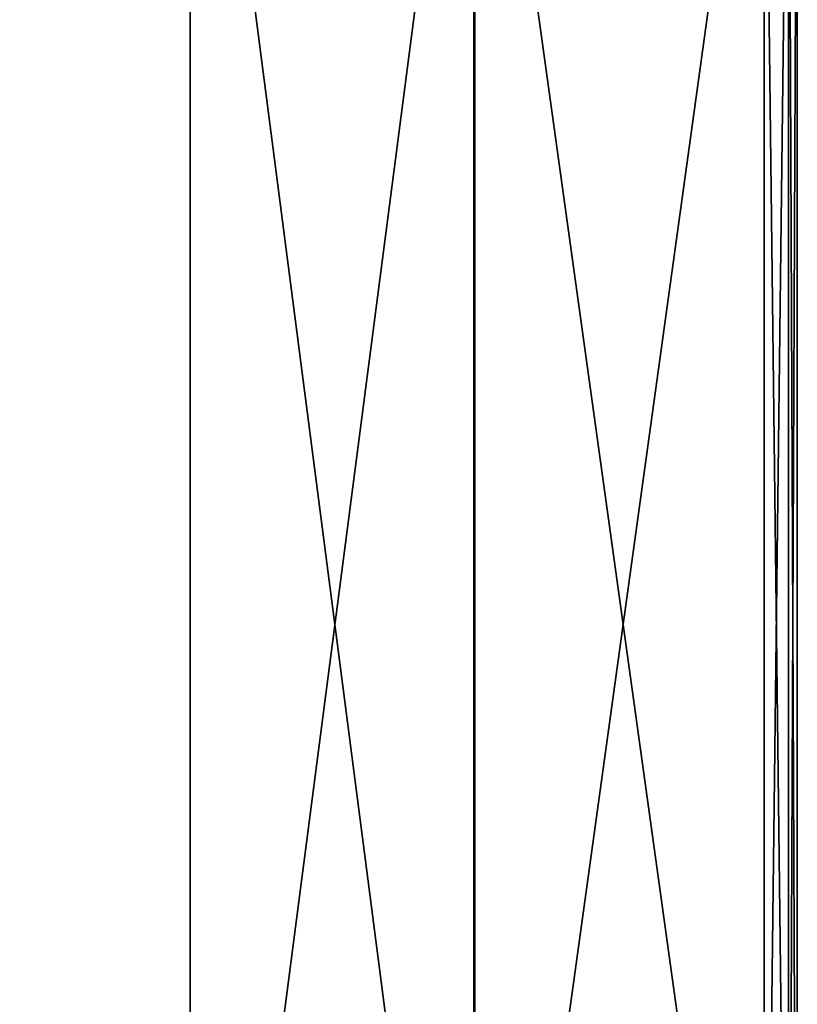
# Model space of a CAD drawing. Units: inches. Extents: x 307 to 807, y 504 to 910.
# Drawn here: x 332 to 335, y 705 to 709 of the extents above; entities that cross this region are included whole.
import ezdxf

# ---------------------------------------------------------------- set-up
doc = ezdxf.new("R2010")
doc.units = ezdxf.units.IN
doc.header["$MEASUREMENT"] = 0
doc.layers.add('3091', color=7, linetype='Continuous')

msp = doc.modelspace()

# ---------------------------------------------------------------- linework, layer by layer
at = {"layer": '3091', "linetype": 'Continuous'}
for points in [[(328.9535, 710.6963, 690.1923), (332.6653, 710.6963, 692.3354), (328.9535, 702.2963, 690.1923), (328.9535, 710.6963, 690.1923)], [(332.6653, 710.6963, 692.3354), (332.6653, 702.2963, 692.3354), (328.9535, 702.2963, 690.1923), (332.6653, 710.6963, 692.3354)], [(332.6653, 710.6963, 703.5423), (328.9535, 710.6963, 705.6854), (332.6653, 702.2963, 703.5423), (332.6653, 710.6963, 703.5423)], [(328.9535, 710.6963, 705.6854), (328.9535, 702.2963, 705.6854), (332.6653, 702.2963, 703.5423), (328.9535, 710.6963, 705.6854)], [(332.6653, 702.2963, 692.3354), (332.6653, 710.6963, 692.3354), (333.7394, 710.5444, 692.9555), (332.6653, 702.2963, 692.3354)], [(332.6653, 710.6963, 703.5423), (332.6653, 702.2963, 703.5423), (333.7355, 702.4476, 702.9244), (332.6653, 710.6963, 703.5423)], [(332.6653, 710.6963, 703.5423), (333.7355, 702.4476, 702.9244), (333.7355, 710.545, 702.9244), (332.6653, 710.6963, 703.5423)], [(333.7394, 702.4482, 692.9555), (332.6653, 702.2963, 692.3354), (333.7394, 710.5444, 692.9555), (333.7394, 702.4482, 692.9555)], [(333.7355, 702.4476, 702.9244), (334.8305, 702.6596, 702.2922), (333.7355, 710.545, 702.9244), (333.7355, 702.4476, 702.9244)], [(333.7355, 710.545, 702.9244), (334.8305, 702.6596, 702.2922), (334.8305, 710.333, 702.2922), (333.7355, 710.545, 702.9244)], [(334.8305, 710.333, 693.5855), (333.7394, 702.4482, 692.9555), (333.7394, 710.5444, 692.9555), (334.8305, 710.333, 693.5855)], [(334.8305, 702.6596, 693.5855), (333.7394, 702.4482, 692.9555), (334.8305, 710.333, 693.5855), (334.8305, 702.6596, 693.5855)], [(334.8305, 702.6596, 693.5855), (334.8305, 710.333, 693.5855), (334.922, 710.3196, 693.6769), (334.8305, 702.6596, 693.5855)], [(334.8305, 710.333, 702.2922), (334.8305, 702.6596, 702.2922), (334.9222, 702.673, 702.2004), (334.8305, 710.333, 702.2922)], [(334.9222, 710.3196, 702.2004), (334.8305, 710.333, 702.2922), (334.9222, 702.673, 702.2004), (334.9222, 710.3196, 702.2004)], [(334.9555, 710.33, 693.802), (334.9555, 702.6626, 693.802), (334.922, 702.673, 693.6769), (334.9555, 710.33, 693.802)], [(334.922, 710.3196, 693.6769), (334.9555, 710.33, 693.802), (334.922, 702.673, 693.6769), (334.922, 710.3196, 693.6769)], [(334.9555, 702.6626, 702.0757), (334.9555, 710.33, 702.0757), (334.9222, 710.3196, 702.2004), (334.9555, 702.6626, 702.0757)], [(334.9555, 702.6626, 702.0757), (334.9555, 702.6626, 693.802), (334.9555, 710.33, 693.802), (334.9555, 702.6626, 702.0757)], [(334.9555, 710.33, 702.0757), (334.9555, 702.6626, 702.0757), (334.9555, 710.33, 693.802), (334.9555, 710.33, 702.0757)], [(334.8305, 702.6596, 693.5855), (334.922, 710.3196, 693.6769), (334.922, 702.673, 693.6769), (334.8305, 702.6596, 693.5855)], [(334.9555, 702.6626, 702.0757), (334.9222, 710.3196, 702.2004), (334.9222, 702.673, 702.2004), (334.9555, 702.6626, 702.0757)]]:
    msp.add_3dface(points, dxfattribs=at)

doc.saveas('drawing.dxf')
